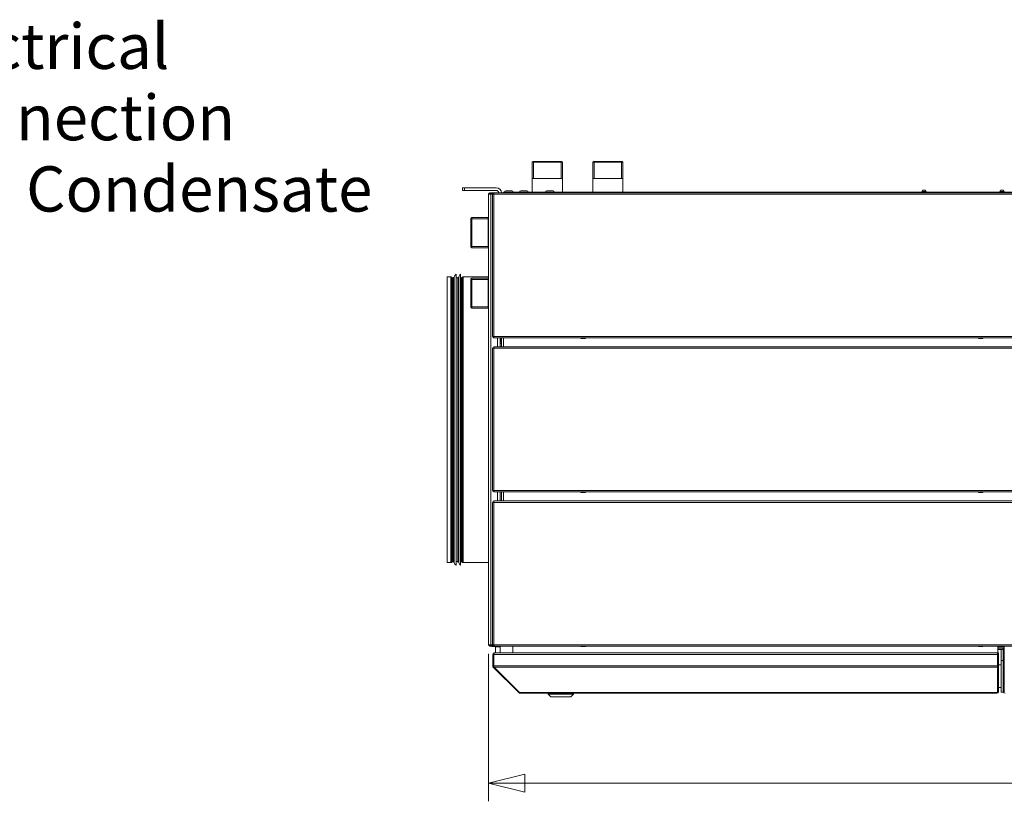
# Model space of a CAD drawing. Units: millimetres. Extents: x 187 to 21635, y 331 to 5832.
# Drawn here: x 2491 to 3577, y 3258 to 4120 of the extents above; entities that cross this region are included whole.
import ezdxf

# ---------------------------------------------------------------- set-up
doc = ezdxf.new("R2010")
doc.units = ezdxf.units.MM
doc.header["$LTSCALE"] = 20
doc.layers.add('AM - Dimension', color=9, linetype='Continuous', lineweight=5, true_color=0x808080)
doc.layers.add('AM - Drawing', color=7, linetype='Continuous', lineweight=5)
doc.layers.add('AM - Tekst', color=7, linetype='Continuous', lineweight=15)
doc.styles.add('Libre Frankling 9pkt Light', font='txt.shx')
doc.styles.add('Note Text (ISO)', font='arial.ttf')
doc.dimstyles.new('AM salgstegninger', dxfattribs={"dimscale": 20, "dimtxt": 2.28, "dimasz": 2, "dimexe": 1, "dimexo": 0.5, "dimgap": 0.5, "dimtad": 1, "dimdec": 0, "dimrnd": 1e-08, "dimtxsty": 'Libre Frankling 9pkt Light', "dimblk": 'Filled-2', "dimcen": 0.09, "dimdle": 6, "dimclrd": 8, "dimclre": 8, "dimclrt": 7, "dimadec": 0, "dimazin": 2, "dimtfac": 1, "dimtdec": 0, "dimtmove": 0, "dimatfit": 3, "dimldrblk": 'Filled-2', "dimfxl": 1, "dimtolj": 1, "dimlwd": 0, "dimlwe": 0, "dimarcsym": 0})
doc.dimstyles.new('Default - Method 1b (ISO)$7', dxfattribs={"dimscale": 20, "dimtxt": 2.5, "dimasz": 4, "dimexe": 3.175, "dimexo": 0, "dimgap": 0.762, "dimtad": 1, "dimtoh": 1, "dimrnd": 1e-08, "dimtxsty": 'Note Text (ISO)', "dimcen": 0.09, "dimdle": 10, "dimclrd": 256, "dimclre": 256, "dimclrt": 256, "dimazin": 2, "dimtfac": 1.4, "dimtmove": 0, "dimatfit": 3, "dimldrblk": 'Filled-2', "dimfxl": 1, "dimtolj": 1, "dimlwd": -1, "dimlwe": -1, "dimarcsym": 0})

# ---------------------------------------------------------------- blocks, each defined once
blk = doc.blocks.new('Filled-2')
at = {"color": 0}
for p, q in [((0, 0), (-1, 0.25)), ((-1, 0.25), (-1, -0.25)), ((-1, 0), (0, 0)), ((-1, -0.25), (0, 0))]:
    blk.add_line(p, q, dxfattribs=at)
at = {"color": 0, "flags": 128}
blk.add_lwpolyline([(-1, -0.25), (0, 0), (-1, 0.25), (-1, -0.25)], dxfattribs=at)
at = {"color": 0}
blk.add_solid([(-1, -0.25), (0, 0), (-1, 0.25), (-1, -0.25)], dxfattribs=at)
blk = doc.blocks.new('*D45')
at = {"layer": 'AM - Dimension', "color": 8, "lineweight": 0, "transparency": 16777216}
for p, q in [((3007.9, 3420.3), (3007.9, 3257.5)), ((5331.9, 3420.3), (5331.9, 3257.5)), ((3047.9, 3277.5), (5291.9, 3277.5))]:
    blk.add_line(p, q, dxfattribs=at)
at = {"layer": 'Defpoints', "color": 0, "transparency": 16777216}
for p in [(3007.9, 3430.3), (5331.9, 3430.3), (5331.9, 3277.5)]:
    blk.add_point(p, dxfattribs=at)
at = {"layer": 'AM - Dimension', "color": 8, "lineweight": 0, "transparency": 16777216, "xscale": 40, "yscale": 40, "zscale": 40, "rotation": 180}
blk.add_blockref('Filled-2', (3007.9, 3277.5), dxfattribs=at)
at = {"layer": 'AM - Dimension', "color": 8, "lineweight": 0, "transparency": 16777216, "xscale": 40, "yscale": 40, "zscale": 40}
blk.add_blockref('Filled-2', (5331.9, 3277.5), dxfattribs=at)
at = {"layer": 'AM - Dimension', "color": 7, "lineweight": 5, "transparency": 16777216, "insert": (4086.3, 3310.3), "char_height": 45.6, "attachment_point": 4, "style": 'Libre Frankling 9pkt Light'}
blk.add_mtext('\\A1;2324', dxfattribs=at)

msp = doc.modelspace()

# ---------------------------------------------------------------- linework, layer by layer
at = {"layer": 'AM - Drawing'}
for p, q in [((3057.26, 3963.4), (3056.26, 3962.4)), ((3089.51, 3962.4), (3056.26, 3962.4)), ((3056.26, 3929.4), (3056.26, 3962.4)), ((3089.51, 3962.4), (3056.26, 3962.4)), ((3057.26, 3963.4), (3088.51, 3963.4)), ((3057.74, 3962.4), (3057.74, 3944.4)), ((3088.04, 3944.4), (3088.04, 3962.4)), ((3088.51, 3963.4), (3089.51, 3962.4)), ((3089.51, 3929.4), (3089.51, 3962.4)), ((3124.01, 3963.4), (3123.01, 3962.4)), ((3156.26, 3962.4), (3123.01, 3962.4)), ((3123.01, 3929.4), (3123.01, 3962.4)), ((3156.26, 3962.4), (3123.01, 3962.4)), ((3124.01, 3963.4), (3155.26, 3963.4)), ((3124.49, 3962.4), (3124.49, 3944.4)), ((3154.79, 3944.4), (3154.79, 3962.4)), ((3155.26, 3963.4), (3156.26, 3962.4)), ((3156.26, 3929.4), (3156.26, 3962.4)), ((3089.51, 3944.4), (3056.26, 3944.4)), ((3156.26, 3944.4), (3123.01, 3944.4)), ((2979.39, 3934.4), (2981.39, 3934.4)), ((2979.39, 3934.4), (2979.39, 3931.4)), ((3016.39, 3934.4), (2981.39, 3934.4)), ((2981.39, 3931.4), (2981.39, 3934.4)), ((2981.39, 3931.4), (2979.39, 3931.4)), ((2981.39, 3931.4), (3016.39, 3931.4)), ((3008.64, 3927.3), (3007.89, 3927.3)), ((3007.89, 3430.3), (3007.89, 3927.3)), ((3010.45, 3927.3), (3008.64, 3927.3)), ((3009.39, 3928.8), (3009.39, 3928.05)), ((3013.32, 3928.8), (3009.39, 3928.8)), ((3009.39, 3928.05), (3013.32, 3928.05)), ((3010.45, 3927.3), (3012.25, 3927.3)), ((3010.45, 3927.3), (3010.45, 3430.3)), ((3011.5, 3928.05), (3011.07, 3927.3)), ((3012.25, 3927.3), (3012.3, 3927.3)), ((3012.25, 3927.3), (3012.25, 3770.3)), ((3012.3, 3927.3), (3012.45, 3927.3)), ((3012.45, 3927.3), (3013.75, 3927.3)), ((3012.69, 3927.3), (3012.69, 3927.61)), ((3012.69, 3927.61), (3013.22, 3927.61)), ((3013.44, 3927.91), (3012.9, 3927.91)), ((3013.22, 3927.3), (3013.22, 3927.61)), ((3013.32, 3928.8), (3013.62, 3928.8)), ((3013.32, 3928.05), (3013.32, 3928.8)), ((3013.62, 3928.05), (3013.32, 3928.05)), ((3013.75, 3927.91), (3013.44, 3927.91)), ((3013.62, 3928.8), (3013.75, 3928.8)), ((3013.62, 3928.05), (3013.62, 3928.8)), ((3013.75, 3928.05), (3013.62, 3928.05)), ((3013.75, 3927.3), (3013.75, 3928.8)), ((3013.75, 3928.8), (5326.03, 3928.8)), ((3013.75, 3770.3), (3013.75, 3927.3)), ((5326.03, 3927.3), (3013.75, 3927.3)), ((3024.39, 3929.4), (3024.39, 3928.8)), ((3026.39, 3929.4), (3024.39, 3929.4)), ((3026.39, 3928.8), (3026.39, 3929.4)), ((5313.39, 3929.4), (3026.39, 3929.4)), ((3026.99, 3930.8), (3033.79, 3930.8)), ((3043.49, 3930.8), (3050.29, 3930.8)), ((3072.28, 3930.8), (3079.08, 3930.8)), ((3490.62, 3930.07), (3486.16, 3930.07)), ((3486.32, 3929.9), (3490.46, 3929.9)), ((3486.79, 3929.4), (3486.79, 3929.9)), ((3489.96, 3931.5), (3486.82, 3931.5)), ((3489.99, 3929.4), (3489.99, 3929.9)), ((3576.62, 3930.07), (3572.16, 3930.07)), ((3572.32, 3929.9), (3576.46, 3929.9)), ((3572.79, 3929.4), (3572.79, 3929.9)), ((3575.96, 3931.5), (3572.82, 3931.5)), ((3575.99, 3929.4), (3575.99, 3929.9)), ((2988.39, 3900.37), (2989.39, 3901.37)), ((2988.39, 3869.12), (2988.39, 3900.37)), ((2989.39, 3901.37), (2989.39, 3868.12)), ((3007.89, 3901.37), (2989.39, 3901.37)), ((2989.39, 3901.37), (2989.39, 3868.12)), ((3007.39, 3899.9), (2989.39, 3899.9)), ((3007.39, 3901.37), (3007.39, 3868.12)), ((2988.39, 3869.12), (2989.39, 3868.12)), ((2989.39, 3869.6), (3007.39, 3869.6)), ((3007.89, 3868.12), (2989.39, 3868.12)), ((2962.39, 3520.9), (2962.39, 3835.9)), ((2962.39, 3835.9), (2966.26, 3835.9)), ((2966.26, 3520.9), (2966.26, 3835.9)), ((2967.01, 3835.7), (2967.01, 3521.1)), ((2968.27, 3834.97), (2967.01, 3835.7)), ((2968.27, 3521.84), (2968.27, 3834.97)), ((2968.52, 3834.9), (2968.52, 3521.9)), ((2968.52, 3834.9), (2969.12, 3834.9)), ((2969.12, 3521.4), (2969.12, 3835.4)), ((2969.12, 3835.4), (2969.69, 3835.4)), ((2969.69, 3521.4), (2969.69, 3835.4)), ((2970.18, 3521), (2970.18, 3835.81)), ((2972.12, 3517.9), (2972.12, 3838.9)), ((2972.12, 3834.9), (2974.12, 3834.9)), ((2974.12, 3521.4), (2974.12, 3835.4)), ((2974.12, 3835.4), (2974.69, 3835.4)), ((2974.69, 3521.4), (2974.69, 3835.4)), ((2975.18, 3521), (2975.18, 3835.81)), ((2977.12, 3517.9), (2977.12, 3838.9)), ((2977.12, 3834.9), (2977.72, 3834.9)), ((2977.72, 3521.9), (2977.72, 3834.9)), ((2977.97, 3834.97), (2979.24, 3835.7)), ((2977.97, 3834.97), (2977.97, 3521.84)), ((2979.24, 3521.1), (2979.24, 3835.7)), ((2979.99, 3835.9), (2979.99, 3520.9)), ((2979.99, 3835.9), (3007.89, 3835.9)), ((2988.39, 3833.68), (2989.39, 3834.68)), ((2989.39, 3834.68), (2989.39, 3801.43)), ((3007.89, 3834.68), (2989.39, 3834.68)), ((2989.39, 3834.68), (2989.39, 3801.43)), ((3007.39, 3834.68), (3007.39, 3801.43)), ((2988.39, 3802.43), (2988.39, 3833.68)), ((3007.39, 3833.2), (2989.39, 3833.2)), ((2988.39, 3802.43), (2989.39, 3801.43)), ((2989.39, 3802.91), (3007.39, 3802.91)), ((3007.89, 3801.43), (2989.39, 3801.43)), ((3012.3, 3770.3), (3012.25, 3770.3)), ((3012.45, 3770.3), (3012.3, 3770.3)), ((3013.75, 3770.3), (3012.45, 3770.3)), ((3012.69, 3770.3), (3012.69, 3769.99)), ((3013.22, 3769.99), (3012.69, 3769.99)), ((3012.9, 3769.69), (3013.44, 3769.69)), ((3013.22, 3770.3), (3013.22, 3769.99)), ((3013.32, 3769.55), (3013.62, 3769.55)), ((3013.32, 3768.8), (3013.32, 3769.55)), ((3013.44, 3769.69), (3013.75, 3769.69)), ((3013.62, 3769.55), (3013.75, 3769.55)), ((3013.62, 3768.8), (3013.62, 3769.55)), ((3013.75, 3768.8), (3013.75, 3770.3)), ((5326.03, 3770.3), (3013.75, 3770.3)), ((3013.62, 3768.8), (3013.32, 3768.8)), ((3013.75, 3768.8), (3013.62, 3768.8)), ((3013.75, 3768.8), (5326.03, 3768.8)), ((3013.75, 3758.8), (5326.03, 3758.8)), ((3013.75, 3757.3), (3013.75, 3758.8)), ((3017.89, 3768.8), (3017.89, 3758.8)), ((3020.89, 3764.4), (3020.89, 3768.8)), ((3020.89, 3762.4), (3020.89, 3764.4)), ((3022.39, 3764.4), (3020.89, 3764.4)), ((3020.89, 3758.8), (3020.89, 3762.4)), ((3020.89, 3762.4), (3022.39, 3762.4)), ((3021.39, 3764.4), (3021.39, 3768.8)), ((3022.39, 3758.8), (3022.39, 3768.8)), ((3024.39, 3758.8), (3024.39, 3768.8)), ((3109.89, 3768.8), (3109.89, 3768.4)), ((3114.89, 3768.4), (3109.89, 3768.4)), ((3109.89, 3768.15), (3109.89, 3768.4)), ((3114.89, 3768.15), (3109.89, 3768.15)), ((3114.89, 3768.4), (3114.89, 3768.8)), ((3114.89, 3768.4), (3114.89, 3768.15)), ((3548.39, 3768.8), (3548.39, 3768.4)), ((3548.39, 3768.4), (3548.39, 3768.8)), ((3553.39, 3768.4), (3548.39, 3768.4)), ((3548.39, 3768.15), (3548.39, 3768.4)), ((3548.39, 3768.4), (3553.39, 3768.4)), ((3548.39, 3768.4), (3548.39, 3768.15)), ((3553.39, 3768.15), (3548.39, 3768.15)), ((3548.39, 3768.15), (3553.39, 3768.15)), ((3553.39, 3768.4), (3553.39, 3768.8)), ((3553.39, 3768.8), (3553.39, 3768.4)), ((3553.39, 3768.4), (3553.39, 3768.15)), ((3553.39, 3768.15), (3553.39, 3768.4)), ((3012.45, 3757.3), (3012.25, 3757.3)), ((3012.25, 3757.3), (3012.25, 3600.3)), ((3013.75, 3757.3), (3012.45, 3757.3)), ((3013.22, 3757.91), (3012.69, 3757.91)), ((3012.69, 3757.3), (3012.69, 3757.91)), ((3013.22, 3757.3), (3013.22, 3757.91)), ((3013.75, 3757.91), (3013.22, 3757.91)), ((5326.03, 3757.3), (3013.75, 3757.3)), ((3013.75, 3757.3), (3013.75, 3600.3)), ((3012.25, 3600.3), (3012.45, 3600.3)), ((3012.45, 3600.3), (3013.75, 3600.3)), ((3012.69, 3600.3), (3012.69, 3599.69)), ((3012.69, 3599.69), (3013.22, 3599.69)), ((3013.22, 3600.3), (3013.22, 3599.69)), ((3013.22, 3599.69), (3013.75, 3599.69)), ((3013.75, 3600.3), (5326.03, 3600.3)), ((3013.75, 3598.8), (3013.75, 3600.3)), ((5326.03, 3598.8), (3013.75, 3598.8)), ((3017.89, 3598.8), (3017.89, 3588.8)), ((3020.89, 3598.8), (3020.89, 3588.8)), ((3022.39, 3588.8), (3022.39, 3598.8)), ((3024.39, 3588.8), (3024.39, 3598.8)), ((3109.89, 3598.8), (3109.89, 3598.4)), ((3114.89, 3598.4), (3109.89, 3598.4)), ((3109.89, 3598.15), (3109.89, 3598.4)), ((3114.89, 3598.15), (3109.89, 3598.15)), ((3114.89, 3598.4), (3114.89, 3598.8)), ((3114.89, 3598.4), (3114.89, 3598.15)), ((3548.39, 3598.8), (3548.39, 3598.4)), ((3548.39, 3598.4), (3548.39, 3598.8)), ((3553.39, 3598.4), (3548.39, 3598.4)), ((3548.39, 3598.15), (3548.39, 3598.4)), ((3548.39, 3598.4), (3553.39, 3598.4)), ((3548.39, 3598.4), (3548.39, 3598.15)), ((3553.39, 3598.15), (3548.39, 3598.15)), ((3548.39, 3598.15), (3553.39, 3598.15)), ((3553.39, 3598.4), (3553.39, 3598.8)), ((3553.39, 3598.8), (3553.39, 3598.4)), ((3553.39, 3598.4), (3553.39, 3598.15)), ((3553.39, 3598.15), (3553.39, 3598.4)), ((3012.45, 3587.3), (3012.25, 3587.3)), ((3012.25, 3587.3), (3012.25, 3430.3)), ((3013.75, 3587.3), (3012.45, 3587.3)), ((3013.22, 3587.91), (3012.69, 3587.91)), ((3012.69, 3587.3), (3012.69, 3587.91)), ((3013.22, 3587.3), (3013.22, 3587.91)), ((3013.75, 3587.91), (3013.22, 3587.91)), ((3013.75, 3588.8), (5326.03, 3588.8)), ((3013.75, 3587.3), (3013.75, 3588.8)), ((5326.03, 3587.3), (3013.75, 3587.3)), ((3013.75, 3587.3), (3013.75, 3430.3)), ((2962.39, 3520.9), (2966.26, 3520.9)), ((2968.27, 3521.84), (2967.01, 3521.1)), ((2968.52, 3521.9), (2969.12, 3521.9)), ((2969.12, 3521.4), (2969.69, 3521.4)), ((2972.12, 3521.9), (2974.12, 3521.9)), ((2974.12, 3521.4), (2974.69, 3521.4)), ((2977.12, 3521.9), (2977.72, 3521.9)), ((2977.97, 3521.84), (2979.24, 3521.1)), ((2979.99, 3520.9), (3007.89, 3520.9)), ((3007.89, 3430.3), (3008.64, 3430.3)), ((3008.64, 3430.3), (3010.45, 3430.3)), ((3009.39, 3428.8), (3009.39, 3429.55)), ((3013.75, 3429.55), (3009.39, 3429.55)), ((3009.39, 3428.8), (3013.75, 3428.8)), ((3012.25, 3430.3), (3010.45, 3430.3)), ((3010.93, 3429.75), (3010.61, 3430.3)), ((3011.55, 3429.75), (3010.93, 3429.75)), ((3011.04, 3429.55), (3010.93, 3429.75)), ((3011.71, 3428.4), (3011.48, 3428.8)), ((3014.64, 3428.15), (3012.14, 3428.15)), ((3012.25, 3430.3), (3012.45, 3430.3)), ((3012.45, 3430.3), (3013.75, 3430.3)), ((3012.69, 3430.3), (3012.69, 3429.69)), ((3012.69, 3429.69), (3013.22, 3429.69)), ((3013.22, 3430.3), (3013.22, 3429.69)), ((3013.22, 3429.69), (3013.75, 3429.69)), ((3013.75, 3430.3), (5326.03, 3430.3)), ((3013.75, 3428.8), (3013.75, 3430.3)), ((5326.03, 3428.8), (3013.75, 3428.8)), ((3015.3, 3428.8), (3015.07, 3428.4)), ((3020.64, 3427.8), (3015.64, 3427.8)), ((3015.64, 3427.8), (3015.64, 3421.3)), ((3020.64, 3421.3), (3020.64, 3428.8)), ((3034.64, 3421.3), (3034.64, 3428.8)), ((3109.89, 3428.8), (3109.89, 3428.4)), ((3114.89, 3428.4), (3109.89, 3428.4)), ((3109.89, 3428.15), (3109.89, 3428.4)), ((3114.89, 3428.15), (3109.89, 3428.15)), ((3114.89, 3428.4), (3114.89, 3428.8)), ((3114.89, 3428.4), (3114.89, 3428.15)), ((3548.39, 3428.8), (3548.39, 3428.4)), ((3553.39, 3428.4), (3548.39, 3428.4)), ((3548.39, 3428.15), (3548.39, 3428.4)), ((3553.39, 3428.15), (3548.39, 3428.15)), ((3553.39, 3428.4), (3553.39, 3428.8)), ((3553.39, 3428.4), (3553.39, 3428.15)), ((3569.64, 3428.8), (3569.64, 3421.3)), ((3576.84, 3428.4), (3569.64, 3428.4)), ((3569.64, 3426.9), (3576.84, 3426.9)), ((3574.84, 3426.3), (3569.64, 3426.3)), ((3569.64, 3425.01), (3575.84, 3425.01)), ((3573.34, 3425.01), (3573.34, 3412.8)), ((3574.84, 3426.3), (3574.84, 3426.9)), ((3576.84, 3425.3), (3575.84, 3425.3)), ((3575.84, 3421.3), (3575.84, 3425.3)), ((3576.84, 3421.3), (3576.84, 3428.8)), ((3012.64, 3406.8), (3012.64, 3419.3)), ((3012.64, 3419.3), (3013.64, 3419.3)), ((3013.64, 3406.8), (3013.64, 3419.3)), ((3013.78, 3419.3), (3569.44, 3419.3)), ((3013.78, 3406.8), (3013.78, 3419.3)), ((3014.64, 3421.3), (3014.78, 3421.3)), ((3014.64, 3421.3), (3014.64, 3421.28)), ((3014.78, 3421.3), (3569.44, 3421.3)), ((3569.44, 3419.3), (3569.44, 3421.3)), ((3569.64, 3421.3), (3569.44, 3421.3)), ((3569.44, 3419.3), (3569.44, 3406.8)), ((3569.64, 3412.8), (3569.44, 3412.8)), ((3569.64, 3420.3), (3569.64, 3421.3)), ((3570.64, 3421.3), (3569.64, 3421.3)), ((3569.64, 3420.3), (3569.64, 3406.89)), ((3570.64, 3420.3), (3569.64, 3420.3)), ((3570.64, 3420.3), (3570.64, 3421.3)), ((3570.64, 3420.3), (3570.64, 3406.89)), ((3573.34, 3412.8), (3573.34, 3377.8)), ((3575.84, 3412.8), (3573.34, 3412.8)), ((3575.84, 3421.3), (3576.84, 3421.3)), ((3575.84, 3421.3), (3575.84, 3420.3)), ((3575.84, 3406.89), (3575.84, 3420.3)), ((3575.84, 3420.3), (3576.84, 3420.3)), ((3576.84, 3421.3), (3576.84, 3420.3)), ((3576.84, 3421.3), (3577.04, 3421.3)), ((3576.84, 3406.89), (3576.84, 3420.3)), ((3577.04, 3412.8), (3576.84, 3412.8)), ((3012.64, 3406.8), (3013.64, 3406.8)), ((3013.23, 3405.39), (3013.86, 3406.02)), ((3041.23, 3377.39), (3013.23, 3405.39)), ((3013.78, 3406.8), (3569.44, 3406.8)), ((3014.07, 3405.39), (3569.44, 3405.39)), ((3042.07, 3377.39), (3014.07, 3405.39)), ((3569.44, 3405.39), (3569.44, 3406.8)), ((3569.44, 3405.39), (3569.44, 3377.6)), ((3569.64, 3406.18), (3569.64, 3406.89)), ((3570.64, 3406.89), (3569.64, 3406.89)), ((3569.64, 3406.18), (3569.64, 3378.45)), ((3570.64, 3406.18), (3569.64, 3406.18)), ((3570.64, 3408), (3573.34, 3408)), ((3570.64, 3406.18), (3570.64, 3406.89)), ((3570.64, 3406.18), (3570.64, 3378.45)), ((3575.84, 3406.89), (3575.84, 3406.18)), ((3575.84, 3406.89), (3576.84, 3406.89)), ((3575.84, 3378.45), (3575.84, 3406.18)), ((3575.84, 3406.18), (3576.84, 3406.18)), ((3576.84, 3406.89), (3576.84, 3406.18)), ((3576.84, 3378.45), (3576.84, 3406.18)), ((3569.64, 3378.36), (3569.64, 3378.45)), ((3570.64, 3378.45), (3569.64, 3378.45)), ((3570.64, 3378.36), (3569.64, 3378.36)), ((3573.34, 3383), (3570.64, 3383)), ((3570.64, 3378.36), (3570.64, 3378.45)), ((3575.84, 3378.45), (3575.84, 3378.36)), ((3575.84, 3378.45), (3576.84, 3378.45)), ((3575.84, 3378.36), (3576.84, 3378.36)), ((3576.84, 3378.45), (3576.84, 3378.36)), ((3041.23, 3377.39), (3041.65, 3377.81)), ((3042.64, 3377.39), (3042.07, 3377.39)), ((3042.64, 3377.39), (3568.64, 3377.39)), ((3042.64, 3377.39), (3042.64, 3376.8)), ((3042.64, 3376.8), (3568.64, 3376.8)), ((3073.64, 3375.8), (3073.64, 3376.8)), ((3101.64, 3375.8), (3073.64, 3375.8)), ((3076.64, 3372.8), (3073.64, 3375.8)), ((3098.64, 3372.8), (3076.64, 3372.8)), ((3098.64, 3372.8), (3101.64, 3375.8)), ((3101.64, 3375.8), (3101.64, 3376.8)), ((3568.64, 3377.39), (3568.64, 3376.8)), ((3568.64, 3377.39), (3569.14, 3377.39)), ((3573.34, 3377.8), (3576.11, 3377.8))]:
    msp.add_line(p, q, dxfattribs=at)
for centre, radius, start, end in [((3016.39, 3928.4), 6, 3.82255, 90), ((3009.39, 3927.3), 1.5, 90, 180), ((3009.39, 3927.3), 0.75, 90, 180), ((3013.39, 3923.5), 4, 100.03269, 108.19487), ((3016.39, 3928.4), 3, 7.66226, 90), ((3026.99, 3929.4), 1.4, 90, 180), ((3033.79, 3929.4), 1.4, 0, 90), ((3043.49, 3929.4), 1.4, 90, 180), ((3050.29, 3929.4), 1.4, 0, 90), ((3072.28, 3929.4), 1.4, 90, 180), ((3079.08, 3929.4), 1.4, 0, 90), ((3488.39, 3929.9), 2.24, 134.41531, 175.58827), ((3486.32, 3930.06), 0.16, 175.58827, 270), ((3488.39, 3929.9), 2.24, 4.41173, 45.58469), ((3490.46, 3930.06), 0.16, 270, 4.41173), ((3574.39, 3929.9), 2.24, 134.41531, 175.58827), ((3572.32, 3930.06), 0.16, 175.58827, 270), ((3574.39, 3929.9), 2.24, 4.41173, 45.58469), ((3576.46, 3930.06), 0.16, 270, 4.41173), ((2966.26, 3834.4), 1.5, 60, 90), ((2968.52, 3835.4), 0.5, 240, 270), ((2969.69, 3835.9), 0.5, 270, 349.31016), ((2975.09, 3834.88), 5, 126.48219, 169.31016), ((2974.69, 3835.9), 0.5, 270, 349.31016), ((2980.09, 3834.88), 5, 126.48219, 169.31016), ((2977.72, 3835.4), 0.5, 270, 300), ((2979.99, 3834.4), 1.5, 90, 120), ((2966.26, 3522.4), 1.5, 270, 300), ((2968.52, 3521.4), 0.5, 90, 120), ((2969.69, 3520.9), 0.5, 10.68984, 90), ((2975.09, 3521.92), 5, 190.68984, 233.51781), ((2974.69, 3520.9), 0.5, 10.68984, 90), ((2980.09, 3521.92), 5, 190.68984, 233.51781), ((2977.72, 3521.4), 0.5, 60, 90), ((2979.99, 3522.4), 1.5, 240, 270), ((3009.39, 3430.3), 1.5, 180, 270), ((3009.39, 3430.3), 0.75, 180, 270), ((3013.39, 3433.3), 4, 228.59038, 249.63587), ((3012.14, 3428.65), 0.5, 210, 270), ((3014.64, 3428.65), 0.5, 270, 330), ((3574.84, 3425.3), 1, 0, 90), ((3574.84, 3425.3), 2, 0, 53.1301), ((3014.64, 3419.3), 1, 144.67375, 180), ((3568.64, 3419.3), 2, 60, 66.42182), ((3568.64, 3419.3), 1, 0, 36.8699), ((3014.64, 3406.8), 1, 180, 215.32625), ((3568.64, 3378.8), 2, 270, 347.24922), ((3568.64, 3378.8), 1, 323.1301, 0), ((3577.84, 3378.8), 2, 192.75078, 270), ((3577.84, 3378.8), 1, 180, 216.8699), ((3042.64, 3378.8), 2, 225, 270)]:
    msp.add_arc(centre, radius, start, end, dxfattribs=at)
for centre, major_axis, start_param, end_param in [((3012.9, 3927.61), (0, 0.3), 0, 1.5707963), ((3013.44, 3927.61), (0, 0.3), 0, 1.5707963), ((3012.9, 3769.99), (0, -0.3), 4.712389, 6.2831853), ((3013.44, 3769.99), (0, -0.3), 4.712389, 6.2831853), ((3569.14, 3377.6), (0.3, 0), 4.712389, 6.2831853)]:
    msp.add_ellipse(centre, major_axis=major_axis, ratio=0.7071068, start_param=start_param, end_param=end_param, dxfattribs=at)
for points in [[(3012.64, 3419.3), (3012.64, 3420.05), (3013.1, 3420.78), (3013.77, 3421.1), (3014.04, 3421.23), (3014.34, 3421.3), (3014.64, 3421.3)], [(3013.78, 3419.3), (3013.78, 3420.05), (3014.01, 3420.78), (3014.34, 3421.1), (3014.48, 3421.23), (3014.63, 3421.3), (3014.78, 3421.3)]]:
    msp.add_open_spline(points, degree=3, knots=[0, 0, 0, 0, 1.1192119, 1.1192119, 1.1192119, 1.5707963, 1.5707963, 1.5707963, 1.5707963], dxfattribs=at)
for points in [[(3013.23, 3405.39), (3012.86, 3405.76), (3012.64, 3406.28), (3012.64, 3406.8)], [(3014.07, 3405.39), (3013.89, 3405.76), (3013.78, 3406.28), (3013.78, 3406.8)]]:
    msp.add_open_spline(points, degree=3, dxfattribs=at)

# ---------------------------------------------------------------- texts
at = {"layer": 'AM - Tekst', "insert": (2360.23, 4115.41), "char_height": 50, "width": 656.0594, "attachment_point": 1, "line_spacing_factor": 0.944221, "style": 'Note Text (ISO)'}
msp.add_mtext('\\fArial|b0|i0;Electrical Connection\\P\\fArial|b0|i0;and Condensate', dxfattribs=at)

# ---------------------------------------------------------------- dimensions: what is measured, and where the dimension line sits
at = {"layer": 'AM - Dimension', "color": 8, "lineweight": 5, "true_color": 0x808080}
dim = msp.add_linear_dim(base=(5331.89, 3277.52), p1=(3007.89, 3430.3), p2=(5331.89, 3430.3), dimstyle='AM salgstegninger', override={"dimgap": 0.5, "dimdec": 0, "dimtol": 0, "dimlim": 0, "dimtp": 0, "dimtm": 0, "dimtdec": 0, "dimtofl": 0, "dimatfit": 1}, dxfattribs=at)
dim.commit()
dim.dimension.update_dxf_attribs({"geometry": '*D45', "text_midpoint": (4169.89, 3277.52), "dimtype": 160})

# ---------------------------------------------------------------- leaders
at = {"layer": 'AM - Tekst', "annotation_type": 0, "has_hookline": 1, "hookline_direction": 0, "text_width": 645.8}
msp.add_leader([(2207.18, 3918.29), (2264.99, 4090.41), (2344.99, 4090.41)], dimstyle='Default - Method 1b (ISO)$7', override={"dimtad": 0}, dxfattribs=at)

doc.saveas('drawing.dxf')
